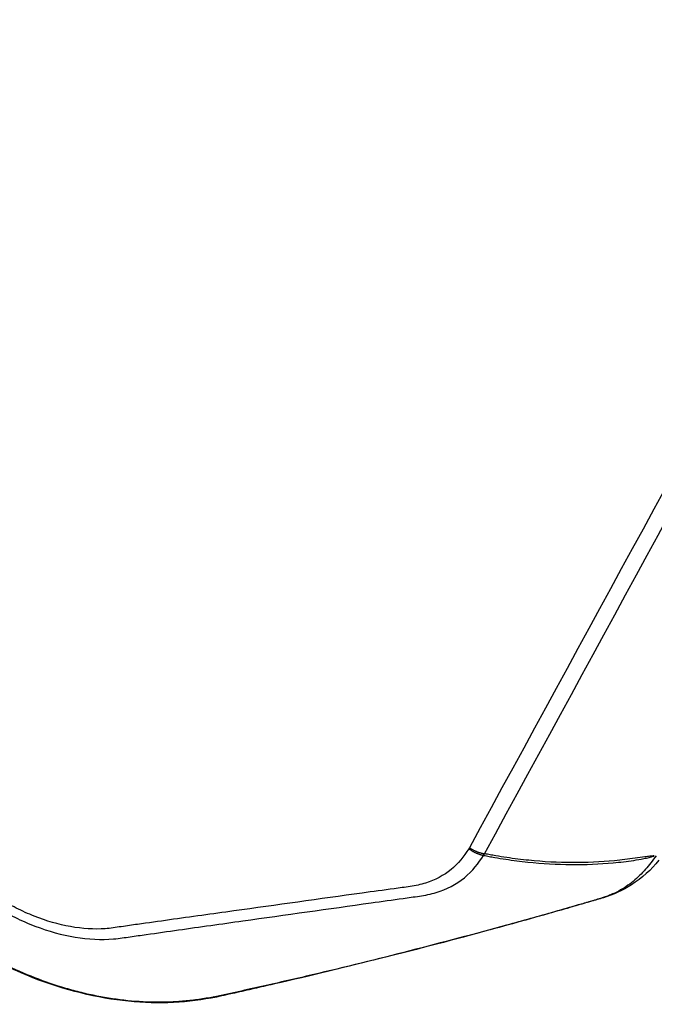
# Model space of a CAD drawing. Units: millimetres. Extents: x -16014 to 16014, y -8904 to 8991.
# Drawn here: x -1424 to -1346, y 2463 to 2583 of the extents above; entities that cross this region are included whole.
import ezdxf

# ---------------------------------------------------------------- set-up
doc = ezdxf.new("R2010")
doc.units = ezdxf.units.MM
doc.layers.add('2d', color=230, linetype='Continuous')

msp = doc.modelspace()

# ---------------------------------------------------------------- linework, layer by layer
at = {"layer": '2d', "extrusion": (0, 0, -1)}
for centre, major_axis, ratio, start_param, end_param in [((-1353.58, 2479.06), (-0.89, 2.86), 0.544131, 3.1416, 3.257408), ((-1400.5, 2467.03), (-0.62, 2.93), 0.554917, 3.141599, 3.364218)]:
    msp.add_ellipse(centre, major_axis=major_axis, ratio=ratio, start_param=start_param, end_param=end_param, dxfattribs=at)
at = {"layer": '2d'}
for points in [[(-1199.64, 2792.92), (-1256.14, 2689.46), (-1312.59, 2585.91), (-1369.03, 2482.29)], [(-1367.18, 2481.56), (-1310.76, 2585.13), (-1254.32, 2688.63), (-1197.84, 2792.05)], [(-1369.03, 2482.29), (-1369.05, 2482.25), (-1369.08, 2482.21), (-1369.1, 2482.17)], [(-1367.3, 2481.36), (-1367.26, 2481.42), (-1367.22, 2481.49), (-1367.18, 2481.56)]]:
    msp.add_open_spline(points, degree=3, dxfattribs=at)
for points, knots in [([(-1486.66, 2526.4), (-1487.34, 2525.39), (-1487.83, 2524.23), (-1488.18, 2522.64), (-1488.23, 2522.32), (-1488.32, 2521.64), (-1488.35, 2521.32), (-1488.38, 2520.62), (-1488.37, 2520.23), (-1488.29, 2519.46), (-1488.22, 2519.07), (-1487.91, 2517.89), (-1487.59, 2517.09), (-1486.74, 2515.53), (-1486.21, 2514.76), (-1484.99, 2513.33), (-1484.28, 2512.65), (-1483.34, 2511.9), (-1483.14, 2511.74), (-1482.75, 2511.46), (-1482.56, 2511.33), (-1482.01, 2510.97), (-1481.67, 2510.74), (-1478.54, 2508.66), (-1475.75, 2506.83), (-1470.17, 2503.17), (-1467.37, 2501.35), (-1458.99, 2495.88), (-1453.4, 2492.25), (-1445.01, 2486.83), (-1442.21, 2485.02), (-1436.62, 2481.42), (-1433.82, 2479.62), (-1430.33, 2477.37), (-1429.63, 2476.92), (-1428.23, 2476.01), (-1427.53, 2475.56), (-1426.03, 2474.64), (-1425.24, 2474.2), (-1423.64, 2473.41), (-1422.82, 2473.05), (-1420.36, 2472.11), (-1418.73, 2471.66), (-1415.49, 2471.12), (-1413.91, 2471.04), (-1412.05, 2471.2), (-1411.69, 2471.24), (-1411.03, 2471.34), (-1410.71, 2471.39), (-1409.73, 2471.53), (-1409.08, 2471.62), (-1407.12, 2471.9), (-1405.81, 2472.08), (-1401.89, 2472.64), (-1399.27, 2473.01), (-1391.44, 2474.11), (-1386.22, 2474.84), (-1379.7, 2475.75), (-1378.4, 2475.93), (-1376.44, 2476.21), (-1375.8, 2476.3), (-1374.8, 2476.44), (-1374.44, 2476.5), (-1373.75, 2476.65), (-1373.41, 2476.74), (-1371.78, 2477.24), (-1370.65, 2477.82), (-1368.65, 2479.43), (-1367.92, 2480.43), (-1367.3, 2481.36)], [0, 0, 0, 0, 0.03125, 0.03125, 0.039062, 0.039062, 0.046875, 0.046875, 0.054688, 0.054688, 0.0625, 0.0625, 0.078125, 0.078125, 0.09375, 0.09375, 0.109375, 0.109375, 0.113281, 0.113281, 0.117187, 0.117187, 0.125, 0.125, 0.1875, 0.1875, 0.25, 0.25, 0.375, 0.375, 0.4375, 0.4375, 0.5, 0.5, 0.515625, 0.515625, 0.53125, 0.53125, 0.546875, 0.546875, 0.5625, 0.5625, 0.59375, 0.59375, 0.625, 0.625, 0.632812, 0.632812, 0.640625, 0.640625, 0.65625, 0.65625, 0.6875, 0.6875, 0.75, 0.75, 0.875, 0.875, 0.90625, 0.90625, 0.921875, 0.921875, 0.929687, 0.929687, 0.9375, 0.9375, 0.96875, 0.96875, 1, 1, 1, 1]), ([(-1369.1, 2482.17), (-1369.72, 2481.24), (-1370.39, 2480.34), (-1372.16, 2478.9), (-1373.2, 2478.36), (-1374.68, 2477.89), (-1374.99, 2477.81), (-1375.61, 2477.67), (-1375.93, 2477.61), (-1376.9, 2477.47), (-1377.56, 2477.38), (-1379.51, 2477.12), (-1380.81, 2476.94), (-1387.33, 2476.04), (-1392.54, 2475.31), (-1400.37, 2474.22), (-1402.98, 2473.86), (-1406.9, 2473.31), (-1408.21, 2473.13), (-1410.17, 2472.86), (-1410.82, 2472.76), (-1411.8, 2472.62), (-1412.13, 2472.57), (-1412.78, 2472.48), (-1413.11, 2472.44), (-1414.78, 2472.32), (-1416.21, 2472.41), (-1419.14, 2472.93), (-1420.61, 2473.36), (-1422.83, 2474.24), (-1423.57, 2474.57), (-1425.01, 2475.3), (-1425.7, 2475.69), (-1427.08, 2476.56), (-1427.78, 2477.01), (-1429.17, 2477.92), (-1429.86, 2478.38), (-1433.34, 2480.65), (-1436.13, 2482.46), (-1441.7, 2486.09), (-1444.49, 2487.9), (-1452.84, 2493.35), (-1458.4, 2496.97), (-1466.75, 2502.41), (-1469.53, 2504.23), (-1475.1, 2507.85), (-1477.88, 2509.66), (-1481, 2511.71), (-1481.35, 2511.94), (-1481.86, 2512.28), (-1482.03, 2512.39), (-1482.34, 2512.61), (-1482.5, 2512.72), (-1483.27, 2513.32), (-1483.85, 2513.86), (-1484.87, 2515.01), (-1485.32, 2515.63), (-1486.04, 2516.88), (-1486.32, 2517.53), (-1486.61, 2518.49), (-1486.68, 2518.8), (-1486.77, 2519.43), (-1486.79, 2519.74), (-1486.77, 2520.36), (-1486.75, 2520.66), (-1486.69, 2521.25), (-1486.65, 2521.54), (-1486.37, 2522.98), (-1485.94, 2524.04), (-1485.31, 2524.98)], [0, 0, 0, 0, 0.03125, 0.03125, 0.0625, 0.0625, 0.070313, 0.070313, 0.078125, 0.078125, 0.09375, 0.09375, 0.125, 0.125, 0.25, 0.25, 0.3125, 0.3125, 0.34375, 0.34375, 0.359375, 0.359375, 0.367188, 0.367188, 0.375, 0.375, 0.40625, 0.40625, 0.4375, 0.4375, 0.453125, 0.453125, 0.46875, 0.46875, 0.484375, 0.484375, 0.5, 0.5, 0.5625, 0.5625, 0.625, 0.625, 0.75, 0.75, 0.8125, 0.8125, 0.875, 0.875, 0.882813, 0.882813, 0.886719, 0.886719, 0.890625, 0.890625, 0.90625, 0.90625, 0.921875, 0.921875, 0.9375, 0.9375, 0.945312, 0.945312, 0.953125, 0.953125, 0.960938, 0.960938, 0.96875, 0.96875, 1, 1, 1, 1]), ([(-1367.3, 2481.36), (-1367.07, 2481.31), (-1366.85, 2481.27), (-1366.4, 2481.19), (-1365.72, 2481.07), (-1365.05, 2480.96), (-1363.7, 2480.75), (-1362.81, 2480.64), (-1360.13, 2480.36), (-1358.36, 2480.26), (-1354.88, 2480.23), (-1353.17, 2480.3), (-1351.07, 2480.49), (-1350.66, 2480.53), (-1349.83, 2480.63), (-1349.42, 2480.68), (-1348.59, 2480.81), (-1348.18, 2480.88), (-1347.55, 2481.01), (-1347.34, 2481.06), (-1347.03, 2481.14), (-1346.92, 2481.16), (-1346.76, 2481.21), (-1346.7, 2481.23), (-1346.62, 2481.25), (-1346.6, 2481.26), (-1346.56, 2481.27), (-1346.54, 2481.28), (-1346.52, 2481.28), (-1346.5, 2481.29), (-1346.49, 2481.3)], [0.00101673, 0.00101673, 0.00101673, 0.00101673, 0.00174648, 0.00174648, 0.00247623, 0.00393572, 0.00393572, 0.00685471, 0.00685471, 0.01269269, 0.01269269, 0.01853067, 0.01853067, 0.01999016, 0.01999016, 0.02144966, 0.02144966, 0.02290915, 0.02290915, 0.0236389, 0.0236389, 0.02400377, 0.02400377, 0.02418621, 0.02418621, 0.02427743, 0.02427743, 0.02432304, 0.02432304, 0.02436865, 0.02436865, 0.02436865, 0.02436865]), ([(-1346.49, 2481.3), (-1346.54, 2481.29), (-1346.58, 2481.29), (-1346.67, 2481.28), (-1346.72, 2481.28), (-1346.86, 2481.27), (-1346.95, 2481.26), (-1347.24, 2481.23), (-1347.43, 2481.2), (-1348.02, 2481.12), (-1348.43, 2481.07), (-1349.25, 2480.95), (-1349.67, 2480.89), (-1350.5, 2480.79), (-1350.92, 2480.74), (-1353.03, 2480.54), (-1354.75, 2480.46), (-1358.23, 2480.48), (-1360, 2480.57), (-1362.68, 2480.85), (-1363.58, 2480.96), (-1364.93, 2481.16), (-1365.38, 2481.23), (-1366.05, 2481.35), (-1366.28, 2481.39), (-1366.73, 2481.47), (-1366.96, 2481.51), (-1367.18, 2481.56)], [-0.00003831, -0.00003831, -0.00003831, -0.00003831, 0.0001439, 0.0001439, 0.00032611, 0.00032611, 0.00069052, 0.00069052, 0.00141935, 0.00141935, 0.00287701, 0.00287701, 0.00433467, 0.00433467, 0.00579233, 0.00579233, 0.01162297, 0.01162297, 0.0174536, 0.0174536, 0.02036892, 0.02036892, 0.02182658, 0.02182658, 0.02255541, 0.02255541, 0.02328424, 0.02328424, 0.02328424, 0.02328424]), ([(-1346.27, 2481.31), (-1346.47, 2481.02), (-1346.68, 2480.74), (-1347.11, 2480.19), (-1347.34, 2479.92), (-1347.8, 2479.4), (-1348.04, 2479.14), (-1348.54, 2478.65), (-1348.81, 2478.41), (-1349.62, 2477.74), (-1350.2, 2477.35), (-1351.15, 2476.84), (-1351.48, 2476.69), (-1351.99, 2476.47), (-1352.16, 2476.41), (-1352.51, 2476.28), (-1352.69, 2476.22), (-1352.87, 2476.16)], [0, 0, 0, 0, 0.00139255, 0.00139255, 0.0027851, 0.0027851, 0.00417764, 0.00417764, 0.00557019, 0.00557019, 0.00835529, 0.00835529, 0.00974783, 0.00974783, 0.01044411, 0.01044411, 0.01114038, 0.01114038, 0.01114038, 0.01114038]), ([(-1345.94, 2480.77), (-1346.84, 2479.62), (-1347.99, 2478.58), (-1350.33, 2477.09), (-1351.49, 2476.57), (-1352.68, 2476.2)], [0.0000116, 0.0000116, 0.0000116, 0.0000116, 0.5297098, 0.5297098, 0.9571989, 0.9571989, 0.9571989, 0.9571989]), ([(-1352.87, 2476.16), (-1353.11, 2476.09), (-1353.35, 2476.02), (-1353.83, 2475.87), (-1354.07, 2475.8), (-1354.79, 2475.59), (-1355.28, 2475.45), (-1356.73, 2475.03), (-1357.7, 2474.75), (-1360.62, 2473.92), (-1362.56, 2473.38), (-1368.42, 2471.77), (-1372.34, 2470.73), (-1380.23, 2468.71), (-1384.2, 2467.73), (-1390.18, 2466.32), (-1392.19, 2465.86), (-1395.2, 2465.19), (-1396.21, 2464.96), (-1397.72, 2464.63), (-1398.23, 2464.52), (-1398.99, 2464.36), (-1399.24, 2464.3), (-1399.75, 2464.19), (-1400, 2464.14), (-1400.26, 2464.09)], [0, 0, 0, 0, 0.00091516, 0.00091516, 0.00183033, 0.00183033, 0.00366066, 0.00366066, 0.00732132, 0.00732132, 0.01464263, 0.01464263, 0.02928527, 0.02928527, 0.0439279, 0.0439279, 0.05124922, 0.05124922, 0.05490988, 0.05490988, 0.05674021, 0.05674021, 0.05765537, 0.05765537, 0.05857053, 0.05857053, 0.05857053, 0.05857053]), ([(-1352.68, 2476.2), (-1352.95, 2476.12), (-1353.2, 2476.04), (-1353.5, 2475.95), (-1353.55, 2475.94), (-1353.63, 2475.92), (-1353.67, 2475.91), (-1353.81, 2475.86), (-1353.92, 2475.83), (-1354.34, 2475.71), (-1354.66, 2475.62), (-1355.93, 2475.25), (-1356.89, 2474.97), (-1360.72, 2473.87), (-1363.6, 2473.07), (-1375.18, 2469.92), (-1383.96, 2467.71), (-1395.16, 2465.14), (-1397.5, 2464.6), (-1399.88, 2464.09)], [0, 0, 0, 0, 0.095379, 0.095379, 0.113249, 0.113249, 0.126652, 0.126652, 0.166861, 0.166861, 0.287488, 0.287488, 0.649371, 0.649371, 1.735031, 1.735031, 4.992464, 4.992464, 5.85746, 5.85746, 5.85746, 5.85746]), ([(-1399.88, 2464.09), (-1403.24, 2463.38), (-1406.9, 2463.2), (-1414.44, 2463.95), (-1418.42, 2464.93), (-1424.8, 2467.45), (-1427.31, 2468.7), (-1429.71, 2470.15)], [0, 0, 0, 0, 1.203504, 1.203504, 2.461428, 2.461428, 3.3027, 3.3027, 3.3027, 3.3027]), ([(-1400.26, 2464.09), (-1400.54, 2464.03), (-1400.83, 2463.98), (-1401.42, 2463.88), (-1401.71, 2463.83), (-1402.59, 2463.71), (-1403.18, 2463.64), (-1404.38, 2463.53), (-1404.98, 2463.49), (-1406.2, 2463.45), (-1406.82, 2463.44), (-1408.67, 2463.47), (-1409.91, 2463.55), (-1412.41, 2463.83), (-1413.66, 2464.04), (-1415.55, 2464.43), (-1416.18, 2464.58), (-1417.45, 2464.91), (-1418.08, 2465.09), (-1419.99, 2465.67), (-1421.24, 2466.12), (-1423.71, 2467.12), (-1424.93, 2467.67), (-1426.74, 2468.59), (-1427.34, 2468.9), (-1428.52, 2469.57), (-1429.11, 2469.91), (-1429.7, 2470.27)], [0, 0, 0, 0, 0.00102649, 0.00102649, 0.00205299, 0.00205299, 0.00410598, 0.00410598, 0.00615896, 0.00615896, 0.00821195, 0.00821195, 0.01231793, 0.01231793, 0.01642391, 0.01642391, 0.01847689, 0.01847689, 0.02052988, 0.02052988, 0.02463586, 0.02463586, 0.02874183, 0.02874183, 0.03079482, 0.03079482, 0.03284781, 0.03284781, 0.03284781, 0.03284781])]:
    msp.add_open_spline(points, degree=3, knots=knots, dxfattribs=at)
for points, weights in [([(-1369.1, 2482.17), (-1368.26, 2481.55), (-1367.3, 2481.36)], [1, 0.959854571981, 1]), ([(-1369.03, 2482.29), (-1368.16, 2481.71), (-1367.18, 2481.56)], [1, 0.95978477931, 1])]:
    msp.add_rational_spline(points, weights, degree=2, dxfattribs=at)

doc.saveas('drawing.dxf')
